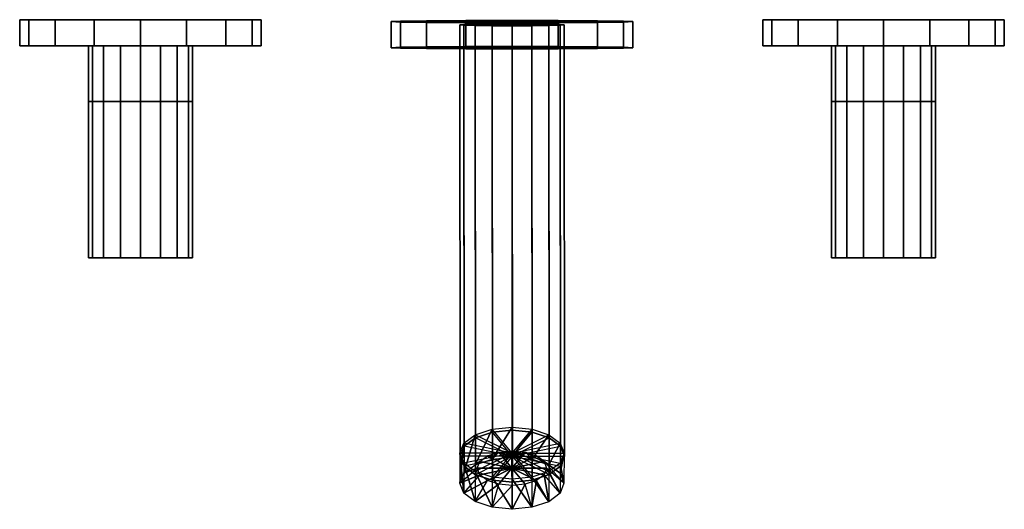
# Model space of a CAD drawing. Extents: x 0 to 265, y 0 to 132.
import ezdxf

# ---------------------------------------------------------------- set-up
doc = ezdxf.new("R2010")
doc.units = 0
doc.layers.add('OBJEKTINTWEISS', color=7, linetype='CONTINUOUS')

msp = doc.modelspace()

# ---------------------------------------------------------------- linework, layer by layer
at = {"layer": 'OBJEKTINTWEISS'}
for points in [[(0, 131.630778, 83.791063), (0, 124.63078, 83.796656), (2.473965, 124.640718, 96.233882), (2.473965, 131.640715, 96.228289)], [(2.4739, 131.620841, 71.353837), (2.4739, 124.620843, 71.35943), (0, 124.63078, 83.796656), (0, 131.630778, 83.791063)], [(9.519055, 131.612417, 60.810125), (9.519055, 124.612419, 60.815718), (2.4739, 124.620843, 71.35943), (2.4739, 131.620841, 71.353837)], [(2.473965, 131.640715, 96.228289), (2.473965, 124.640718, 96.233882), (9.519055, 124.649142, 106.777594), (9.519055, 131.64914, 106.772001)], [(9.519055, 131.64914, 106.772001), (9.519055, 124.649142, 106.777594), (20.06277, 124.654771, 113.822746), (20.06277, 131.654768, 113.817153)], [(20.06277, 131.606788, 53.764973), (20.06277, 124.60679, 53.770565), (9.519055, 124.612419, 60.815718), (9.519055, 131.612417, 60.810125)], [(20.06277, 131.654768, 113.817153), (20.06277, 124.654771, 113.822746), (32.5, 124.656747, 116.296646), (32.5, 131.656745, 116.291053)], [(32.500005, 131.604811, 51.291073), (32.500005, 124.604814, 51.296666), (20.06277, 124.60679, 53.770565), (20.06277, 131.606788, 53.764973)], [(32.5, 131.656745, 116.291053), (32.5, 124.656747, 116.296646), (44.93723, 124.654771, 113.822746), (44.93723, 131.654768, 113.817153)], [(44.93723, 131.606788, 53.764973), (44.93723, 124.60679, 53.770565), (32.500005, 124.604814, 51.296666), (32.500005, 131.604811, 51.291073)], [(44.93723, 131.654768, 113.817153), (44.93723, 124.654771, 113.822746), (55.480945, 124.649142, 106.777594), (55.480945, 131.64914, 106.772001)], [(55.480945, 131.612417, 60.810125), (55.480945, 124.612419, 60.815718), (44.93723, 124.60679, 53.770565), (44.93723, 131.606788, 53.764973)], [(55.480945, 131.64914, 106.772001), (55.480945, 124.649142, 106.777594), (62.5261, 124.640718, 96.233882), (62.5261, 131.640715, 96.228289)], [(62.5261, 131.620841, 71.353837), (62.5261, 124.620843, 71.35943), (55.480945, 124.612419, 60.815718), (55.480945, 131.612417, 60.810125)], [(62.5261, 131.640715, 96.228289), (62.5261, 124.640718, 96.233882), (65, 124.63078, 83.796654), (65, 131.630778, 83.791062)], [(65, 131.630778, 83.791062), (65, 124.63078, 83.796654), (62.5261, 124.620843, 71.35943), (62.5261, 131.620841, 71.353837)], [(100, 131.130778, 83.791065), (100, 124.131186, 83.866656), (102.473965, 124.265493, 96.303161), (102.473965, 131.265085, 96.227569)], [(102.4739, 130.996471, 71.35456), (102.4739, 123.99688, 71.430151), (100, 124.131186, 83.866656), (100, 131.130778, 83.791065)], [(109.519055, 130.882612, 60.811459), (109.519055, 123.88302, 60.887051), (102.4739, 123.99688, 71.430151), (102.4739, 130.996471, 71.35456)], [(102.473965, 131.265085, 96.227569), (102.473965, 124.265493, 96.303161), (109.519055, 124.379352, 106.846261), (109.519055, 131.378944, 106.770669)], [(109.519055, 131.378944, 106.770669), (109.519055, 124.379352, 106.846261), (120.06277, 124.455431, 113.891005), (120.06277, 131.455023, 113.815414)], [(120.06277, 130.806533, 53.766715), (120.06277, 123.806941, 53.842307), (109.519055, 123.88302, 60.887051), (109.519055, 130.882612, 60.811459)], [(118.5933, 14.25925, 16.198488), (118.5, 130.264752, 83.291066), (119.5657, 130.370723, 77.200263), (119.6569, 16.94256, 11.560844)], [(119.661, 11.578085, 20.836418), (119.5657, 130.157928, 89.430405), (118.5, 130.264752, 83.291066), (118.5933, 14.25925, 16.198488)], [(119.6569, 16.94256, 11.560844), (119.5657, 130.370723, 77.200263), (122.6005, 130.461763, 71.967984), (122.68996, 19.219306, 7.629392)], [(122.69761, 9.305974, 24.767843), (122.6005, 130.067741, 94.614147), (119.5657, 130.157928, 89.430405), (119.661, 11.578085, 20.836418)], [(120.06277, 131.455023, 113.815414), (120.06277, 124.455431, 113.891005), (132.5, 124.482146, 116.364761), (132.5, 131.481738, 116.289169)], [(132.500005, 130.779818, 51.292959), (132.500005, 123.780226, 51.368551), (120.06277, 123.806941, 53.842307), (120.06277, 130.806533, 53.766715)], [(122.68996, 19.219306, 7.629392), (122.6005, 130.461763, 71.967984), (127.1424, 130.521844, 68.514312), (127.2307, 20.742798, 5.002617)], [(127.24071, 7.790294, 27.395087), (127.14241, 130.007219, 98.092044), (122.6005, 130.067741, 94.614147), (122.69761, 9.305974, 24.767843)], [(127.2307, 20.742798, 5.002617), (127.1424, 130.521844, 68.514312), (132.5, 130.543548, 67.267297), (132.587866, 21.280111, 4.079961)], [(132.598692, 7.261093, 28.317692), (132.5, 129.985956, 99.314834), (127.14241, 130.007219, 98.092044), (127.24071, 7.790294, 27.395087)], [(132.5, 131.481738, 116.289169), (132.5, 124.482146, 116.364761), (144.93723, 124.455431, 113.891005), (144.93723, 131.455023, 113.815414)], [(132.587866, 21.280111, 4.079961), (132.5, 130.543548, 67.267297), (137.85755, 130.521844, 68.514312), (137.94585, 20.75091, 5.002566)], [(137.95584, 7.799322, 27.395449), (137.85754, 130.007219, 98.092044), (132.5, 129.985956, 99.314834), (132.598692, 7.261093, 28.317692)], [(144.93723, 130.806533, 53.766715), (144.93723, 123.806941, 53.842307), (132.500005, 123.780226, 51.368551), (132.500005, 130.779818, 51.292959)], [(142.4966, 9.321923, 24.768218), (142.39949, 130.067741, 94.614147), (137.85754, 130.007219, 98.092044), (137.95584, 7.799322, 27.395449)], [(137.94585, 20.75091, 5.002566), (137.85755, 130.521844, 68.514312), (142.39949, 130.461763, 71.967984), (142.48894, 19.23523, 7.62981)], [(142.48894, 19.23523, 7.62981), (142.39949, 130.461763, 71.967984), (145.4342, 130.370723, 77.200263), (145.5255, 16.963139, 11.561201)], [(145.5297, 11.598669, 20.836766), (145.4343, 130.157932, 89.430419), (142.39949, 130.067741, 94.614147), (142.4966, 9.321923, 24.768218)], [(144.93723, 131.455023, 113.815414), (144.93723, 124.455431, 113.891005), (155.480945, 124.379352, 106.846261), (155.480945, 131.378944, 106.770669)], [(155.480945, 130.882612, 60.811459), (155.480945, 123.88302, 60.887051), (144.93723, 123.806941, 53.842307), (144.93723, 130.806533, 53.766715)], [(145.5255, 16.963139, 11.561201), (145.4342, 130.370723, 77.200263), (146.5, 130.264752, 83.291066), (146.5933, 14.281975, 16.199128)], [(146.5933, 14.281975, 16.199128), (146.5, 130.264752, 83.291066), (145.4343, 130.157932, 89.430419), (145.5297, 11.598669, 20.836766)], [(155.480945, 131.378944, 106.770669), (155.480945, 124.379352, 106.846261), (162.5261, 124.265493, 96.303161), (162.5261, 131.265085, 96.227569)], [(162.5261, 130.996471, 71.35456), (162.5261, 123.99688, 71.430151), (155.480945, 123.88302, 60.887051), (155.480945, 130.882612, 60.811459)], [(162.5261, 131.265085, 96.227569), (162.5261, 124.265493, 96.303161), (165, 124.131186, 83.866654), (165, 131.130778, 83.791063)], [(165, 131.130778, 83.791063), (165, 124.131186, 83.866654), (162.5261, 123.99688, 71.430151), (162.5261, 130.996471, 71.35456)], [(200, 131.630778, 83.791063), (200, 124.63078, 83.796656), (202.473965, 124.640718, 96.233882), (202.473965, 131.640715, 96.228289)], [(202.4739, 131.620841, 71.353837), (202.4739, 124.620843, 71.35943), (200, 124.63078, 83.796656), (200, 131.630778, 83.791063)], [(209.519055, 131.612417, 60.810125), (209.519055, 124.612419, 60.815718), (202.4739, 124.620843, 71.35943), (202.4739, 131.620841, 71.353837)], [(202.473965, 131.640715, 96.228289), (202.473965, 124.640718, 96.233882), (209.519055, 124.649142, 106.777594), (209.519055, 131.64914, 106.772001)], [(209.519055, 131.64914, 106.772001), (209.519055, 124.649142, 106.777594), (220.06277, 124.654771, 113.822746), (220.06277, 131.654768, 113.817153)], [(220.06277, 131.606788, 53.764973), (220.06277, 124.60679, 53.770565), (209.519055, 124.612419, 60.815718), (209.519055, 131.612417, 60.810125)], [(220.06277, 131.654768, 113.817153), (220.06277, 124.654771, 113.822746), (232.5, 124.656747, 116.296646), (232.5, 131.656745, 116.291053)], [(232.500005, 131.604811, 51.291073), (232.500005, 124.604814, 51.296666), (220.06277, 124.60679, 53.770565), (220.06277, 131.606788, 53.764973)], [(232.5, 131.656745, 116.291053), (232.5, 124.656747, 116.296646), (244.93723, 124.654771, 113.822746), (244.93723, 131.654768, 113.817153)], [(244.93723, 131.606788, 53.764973), (244.93723, 124.60679, 53.770565), (232.500005, 124.604814, 51.296666), (232.500005, 131.604811, 51.291073)], [(244.93723, 131.654768, 113.817153), (244.93723, 124.654771, 113.822746), (255.480945, 124.649142, 106.777594), (255.480945, 131.64914, 106.772001)], [(255.480945, 131.612417, 60.810125), (255.480945, 124.612419, 60.815718), (244.93723, 124.60679, 53.770565), (244.93723, 131.606788, 53.764973)], [(255.480945, 131.64914, 106.772001), (255.480945, 124.649142, 106.777594), (262.5261, 124.640718, 96.233882), (262.5261, 131.640715, 96.228289)], [(262.5261, 131.620841, 71.353837), (262.5261, 124.620843, 71.35943), (255.480945, 124.612419, 60.815718), (255.480945, 131.612417, 60.810125)], [(262.5261, 131.640715, 96.228289), (262.5261, 124.640718, 96.233882), (265, 124.63078, 83.796654), (265, 131.630778, 83.791062)], [(265, 131.630778, 83.791062), (265, 124.63078, 83.796654), (262.5261, 124.620843, 71.35943), (262.5261, 131.620841, 71.353837)], [(18.5, 124.630778, 83.791082), (18.5, 109.630783, 83.803066), (19.5657, 109.635064, 89.160645), (19.5657, 124.635059, 89.14866)], [(19.5657, 124.626498, 78.433503), (19.5657, 109.626502, 78.445488), (18.5, 109.630783, 83.803066), (18.5, 124.630778, 83.791082)], [(19.5657, 124.635059, 89.14866), (19.5657, 109.635064, 89.160645), (22.6005, 109.638693, 93.702563), (22.6005, 124.638688, 93.690578)], [(22.6005, 124.622869, 73.891585), (22.6005, 109.622874, 73.903569), (19.5657, 109.626502, 78.445488), (19.5657, 124.626498, 78.433503)], [(22.6005, 124.638688, 93.690578), (22.6005, 109.638693, 93.702563), (27.14244, 109.641117, 96.737362), (27.14244, 124.641112, 96.725377)], [(27.14244, 124.620444, 70.856786), (27.14244, 109.620449, 70.86877), (22.6005, 109.622874, 73.903569), (22.6005, 124.622869, 73.891585)], [(27.14244, 124.641112, 96.725377), (27.14244, 109.641117, 96.737362), (32.5, 109.641969, 97.803062), (32.5, 124.641964, 97.791077)], [(32.500002, 124.619593, 69.791086), (32.500002, 109.619597, 69.803071), (27.14244, 109.620449, 70.86877), (27.14244, 124.620444, 70.856786)], [(32.5, 124.641964, 97.791077), (32.5, 109.641969, 97.803062), (37.85756, 109.641117, 96.737362), (37.85756, 124.641112, 96.725377)], [(37.85756, 124.620444, 70.856786), (37.85756, 109.620449, 70.86877), (32.500002, 109.619597, 69.803071), (32.500002, 124.619593, 69.791086)], [(37.85756, 124.641112, 96.725377), (37.85756, 109.641117, 96.737362), (42.3995, 109.638693, 93.702563), (42.3995, 124.638688, 93.690578)], [(42.3995, 124.622869, 73.891585), (42.3995, 109.622874, 73.903569), (37.85756, 109.620449, 70.86877), (37.85756, 124.620444, 70.856786)], [(42.3995, 124.638688, 93.690578), (42.3995, 109.638693, 93.702563), (45.4343, 109.635064, 89.160625), (45.4343, 124.635059, 89.14864)], [(45.4343, 124.626498, 78.433503), (45.4343, 109.626502, 78.445488), (42.3995, 109.622874, 73.903569), (42.3995, 124.622869, 73.891585)], [(45.4343, 124.635059, 89.14864), (45.4343, 109.635064, 89.160625), (46.5, 109.630783, 83.803066), (46.5, 124.630778, 83.791081)], [(46.5, 124.630778, 83.791081), (46.5, 109.630783, 83.803066), (45.4343, 109.626502, 78.445488), (45.4343, 124.626498, 78.433503)], [(218.5, 124.630778, 83.791082), (218.5, 109.630783, 83.803066), (219.5657, 109.635064, 89.160645), (219.5657, 124.635059, 89.14866)], [(219.5657, 124.626498, 78.433503), (219.5657, 109.626502, 78.445488), (218.5, 109.630783, 83.803066), (218.5, 124.630778, 83.791082)], [(219.5657, 124.635059, 89.14866), (219.5657, 109.635064, 89.160645), (222.6005, 109.638693, 93.702563), (222.6005, 124.638688, 93.690578)], [(222.6005, 124.622869, 73.891585), (222.6005, 109.622874, 73.903569), (219.5657, 109.626502, 78.445488), (219.5657, 124.626498, 78.433503)], [(222.6005, 124.638688, 93.690578), (222.6005, 109.638693, 93.702563), (227.14244, 109.641117, 96.737362), (227.14244, 124.641112, 96.725377)], [(227.14244, 124.620444, 70.856786), (227.14244, 109.620449, 70.86877), (222.6005, 109.622874, 73.903569), (222.6005, 124.622869, 73.891585)], [(227.14244, 124.641112, 96.725377), (227.14244, 109.641117, 96.737362), (232.5, 109.641969, 97.803062), (232.5, 124.641964, 97.791077)], [(232.500002, 124.619593, 69.791086), (232.500002, 109.619597, 69.803071), (227.14244, 109.620449, 70.86877), (227.14244, 124.620444, 70.856786)], [(232.5, 124.641964, 97.791077), (232.5, 109.641969, 97.803062), (237.85756, 109.641117, 96.737362), (237.85756, 124.641112, 96.725377)], [(237.85756, 124.620444, 70.856786), (237.85756, 109.620449, 70.86877), (232.500002, 109.619597, 69.803071), (232.500002, 124.619593, 69.791086)], [(237.85756, 124.641112, 96.725377), (237.85756, 109.641117, 96.737362), (242.3995, 109.638693, 93.702563), (242.3995, 124.638688, 93.690578)], [(242.3995, 124.622869, 73.891585), (242.3995, 109.622874, 73.903569), (237.85756, 109.620449, 70.86877), (237.85756, 124.620444, 70.856786)], [(242.3995, 124.638688, 93.690578), (242.3995, 109.638693, 93.702563), (245.4343, 109.635064, 89.160625), (245.4343, 124.635059, 89.14864)], [(245.4343, 124.626498, 78.433503), (245.4343, 109.626502, 78.445488), (242.3995, 109.622874, 73.903569), (242.3995, 124.622869, 73.891585)], [(245.4343, 124.635059, 89.14864), (245.4343, 109.635064, 89.160625), (246.5, 109.630783, 83.803066), (246.5, 124.630778, 83.791081)], [(246.5, 124.630778, 83.791081), (246.5, 109.630783, 83.803066), (245.4343, 109.626502, 78.445488), (245.4343, 124.626498, 78.433503)], [(18.5, 109.630778, 83.791122), (18.5, 67.630792, 83.824679), (19.5657, 67.635072, 89.182257), (19.5657, 109.635059, 89.1487)], [(19.5657, 109.626498, 78.433543), (19.5657, 67.626511, 78.4671), (18.5, 67.630792, 83.824679), (18.5, 109.630778, 83.791122)], [(19.5657, 109.635059, 89.1487), (19.5657, 67.635072, 89.182257), (22.6005, 67.638701, 93.724175), (22.6005, 109.638688, 93.690618)], [(22.6005, 109.622869, 73.891625), (22.6005, 67.622882, 73.925182), (19.5657, 67.626511, 78.4671), (19.5657, 109.626498, 78.433543)], [(22.6005, 109.638688, 93.690618), (22.6005, 67.638701, 93.724175), (27.14244, 67.641126, 96.758974), (27.14244, 109.641112, 96.725417)], [(27.14244, 109.620444, 70.856826), (27.14244, 67.620457, 70.890383), (22.6005, 67.622882, 73.925182), (22.6005, 109.622869, 73.891625)], [(27.14244, 109.641112, 96.725417), (27.14244, 67.641126, 96.758974), (32.5, 67.641977, 97.824674), (32.5, 109.641964, 97.791117)], [(32.500002, 109.619593, 69.791126), (32.500002, 67.619606, 69.824683), (27.14244, 67.620457, 70.890383), (27.14244, 109.620444, 70.856826)], [(32.5, 109.641964, 97.791117), (32.5, 67.641977, 97.824674), (37.85756, 67.641126, 96.758974), (37.85756, 109.641112, 96.725417)], [(37.85756, 109.620444, 70.856826), (37.85756, 67.620457, 70.890383), (32.500002, 67.619606, 69.824683), (32.500002, 109.619593, 69.791126)], [(37.85756, 109.641112, 96.725417), (37.85756, 67.641126, 96.758974), (42.3995, 67.638701, 93.724175), (42.3995, 109.638688, 93.690618)], [(42.3995, 109.622869, 73.891625), (42.3995, 67.622882, 73.925182), (37.85756, 67.620457, 70.890383), (37.85756, 109.620444, 70.856826)], [(42.3995, 109.638688, 93.690618), (42.3995, 67.638701, 93.724175), (45.4343, 67.635072, 89.182237), (45.4343, 109.635059, 89.14868)], [(45.4343, 109.626498, 78.433543), (45.4343, 67.626511, 78.4671), (42.3995, 67.622882, 73.925182), (42.3995, 109.622869, 73.891625)], [(45.4343, 109.635059, 89.14868), (45.4343, 67.635072, 89.182237), (46.5, 67.630792, 83.824678), (46.5, 109.630778, 83.791121)], [(46.5, 109.630778, 83.791121), (46.5, 67.630792, 83.824678), (45.4343, 67.626511, 78.4671), (45.4343, 109.626498, 78.433543)], [(218.5, 109.630778, 83.791122), (218.5, 67.630792, 83.824679), (219.5657, 67.635072, 89.182257), (219.5657, 109.635059, 89.1487)], [(219.5657, 109.626498, 78.433543), (219.5657, 67.626511, 78.4671), (218.5, 67.630792, 83.824679), (218.5, 109.630778, 83.791122)], [(219.5657, 109.635059, 89.1487), (219.5657, 67.635072, 89.182257), (222.6005, 67.638701, 93.724175), (222.6005, 109.638688, 93.690618)], [(222.6005, 109.622869, 73.891625), (222.6005, 67.622882, 73.925182), (219.5657, 67.626511, 78.4671), (219.5657, 109.626498, 78.433543)], [(222.6005, 109.638688, 93.690618), (222.6005, 67.638701, 93.724175), (227.14244, 67.641126, 96.758974), (227.14244, 109.641112, 96.725417)], [(227.14244, 109.620444, 70.856826), (227.14244, 67.620457, 70.890383), (222.6005, 67.622882, 73.925182), (222.6005, 109.622869, 73.891625)], [(227.14244, 109.641112, 96.725417), (227.14244, 67.641126, 96.758974), (232.5, 67.641977, 97.824674), (232.5, 109.641964, 97.791117)], [(232.500002, 109.619593, 69.791126), (232.500002, 67.619606, 69.824683), (227.14244, 67.620457, 70.890383), (227.14244, 109.620444, 70.856826)], [(232.5, 109.641964, 97.791117), (232.5, 67.641977, 97.824674), (237.85756, 67.641126, 96.758974), (237.85756, 109.641112, 96.725417)], [(237.85756, 109.620444, 70.856826), (237.85756, 67.620457, 70.890383), (232.500002, 67.619606, 69.824683), (232.500002, 109.619593, 69.791126)], [(237.85756, 109.641112, 96.725417), (237.85756, 67.641126, 96.758974), (242.3995, 67.638701, 93.724175), (242.3995, 109.638688, 93.690618)], [(242.3995, 109.622869, 73.891625), (242.3995, 67.622882, 73.925182), (237.85756, 67.620457, 70.890383), (237.85756, 109.620444, 70.856826)], [(242.3995, 109.638688, 93.690618), (242.3995, 67.638701, 93.724175), (245.4343, 67.635072, 89.182237), (245.4343, 109.635059, 89.14868)], [(245.4343, 109.626498, 78.433543), (245.4343, 67.626511, 78.4671), (242.3995, 67.622882, 73.925182), (242.3995, 109.622869, 73.891625)], [(245.4343, 109.635059, 89.14868), (245.4343, 67.635072, 89.182237), (246.5, 67.630792, 83.824678), (246.5, 109.630778, 83.791121)], [(246.5, 109.630778, 83.791121), (246.5, 67.630792, 83.824678), (245.4343, 67.626511, 78.4671), (245.4343, 109.626498, 78.433543)]]:
    msp.add_3dface(points, dxfattribs=at)
at = {"layer": 'OBJEKTINTWEISS', "invisible_edges": 8}
for points in [[(32.5, 131.630778, 83.791063), (0, 131.630778, 83.791063), (2.473965, 131.640715, 96.228289)], [(32.5, 131.630778, 83.791063), (2.4739, 131.620841, 71.353837), (0, 131.630778, 83.791063)], [(32.5, 131.630778, 83.791063), (9.519055, 131.612417, 60.810125), (2.4739, 131.620841, 71.353837)], [(32.5, 131.630778, 83.791063), (2.473965, 131.640715, 96.228289), (9.519055, 131.64914, 106.772001)], [(32.5, 131.630778, 83.791063), (9.519055, 131.64914, 106.772001), (20.06277, 131.654768, 113.817153)], [(32.5, 131.630778, 83.791063), (20.06277, 131.606788, 53.764973), (9.519055, 131.612417, 60.810125)], [(32.5, 131.630778, 83.791063), (20.06277, 131.654768, 113.817153), (32.5, 131.656745, 116.291053)], [(32.5, 131.630778, 83.791063), (32.500005, 131.604811, 51.291073), (20.06277, 131.606788, 53.764973)], [(32.5, 131.630778, 83.791063), (32.5, 131.656745, 116.291053), (44.93723, 131.654768, 113.817153)], [(32.5, 131.630778, 83.791063), (44.93723, 131.654768, 113.817153), (55.480945, 131.64914, 106.772001)], [(32.5, 131.630778, 83.791063), (55.480945, 131.64914, 106.772001), (62.5261, 131.640715, 96.228289)], [(32.5, 131.630778, 83.791063), (62.5261, 131.640715, 96.228289), (65, 131.630778, 83.791062)], [(32.5, 131.630778, 83.791063), (65, 131.630778, 83.791062), (62.5261, 131.620841, 71.353837)], [(32.5, 131.630778, 83.791063), (62.5261, 131.620841, 71.353837), (55.480945, 131.612417, 60.810125)], [(32.5, 131.630778, 83.791063), (55.480945, 131.612417, 60.810125), (44.93723, 131.606788, 53.764973)], [(32.5, 131.630778, 83.791063), (44.93723, 131.606788, 53.764973), (32.500005, 131.604811, 51.291073)], [(132.5, 131.130778, 83.791064), (100, 131.130778, 83.791065), (102.473965, 131.265085, 96.227569)], [(132.5, 131.130778, 83.791064), (102.4739, 130.996471, 71.35456), (100, 131.130778, 83.791065)], [(132.5, 131.130778, 83.791064), (109.519055, 130.882612, 60.811459), (102.4739, 130.996471, 71.35456)], [(132.5, 131.130778, 83.791064), (102.473965, 131.265085, 96.227569), (109.519055, 131.378944, 106.770669)], [(132.5, 131.130778, 83.791064), (109.519055, 131.378944, 106.770669), (120.06277, 131.455023, 113.815414)], [(132.5, 131.130778, 83.791064), (120.06277, 130.806533, 53.766715), (109.519055, 130.882612, 60.811459)], [(132.5, 130.264752, 83.291066), (119.5657, 130.370723, 77.200263), (118.5, 130.264752, 83.291066)], [(132.5, 130.264752, 83.291066), (118.5, 130.264752, 83.291066), (119.5657, 130.157928, 89.430405)], [(132.5, 130.264752, 83.291066), (122.6005, 130.461763, 71.967984), (119.5657, 130.370723, 77.200263)], [(132.5, 130.264752, 83.291066), (119.5657, 130.157928, 89.430405), (122.6005, 130.067741, 94.614147)], [(132.5, 131.130778, 83.791064), (120.06277, 131.455023, 113.815414), (132.5, 131.481738, 116.289169)], [(132.5, 131.130778, 83.791064), (132.500005, 130.779818, 51.292959), (120.06277, 130.806533, 53.766715)], [(132.5, 130.264752, 83.291066), (127.1424, 130.521844, 68.514312), (122.6005, 130.461763, 71.967984)], [(132.5, 130.264752, 83.291066), (122.6005, 130.067741, 94.614147), (127.14241, 130.007219, 98.092044)], [(132.5, 130.264752, 83.291066), (132.5, 130.543548, 67.267297), (127.1424, 130.521844, 68.514312)], [(132.5, 130.264752, 83.291066), (127.14241, 130.007219, 98.092044), (132.5, 129.985956, 99.314834)], [(132.5, 131.130778, 83.791064), (132.5, 131.481738, 116.289169), (144.93723, 131.455023, 113.815414)], [(132.5, 131.130778, 83.791064), (144.93723, 131.455023, 113.815414), (155.480945, 131.378944, 106.770669)], [(132.5, 131.130778, 83.791064), (155.480945, 131.378944, 106.770669), (162.5261, 131.265085, 96.227569)], [(132.5, 131.130778, 83.791064), (162.5261, 131.265085, 96.227569), (165, 131.130778, 83.791063)], [(132.5, 131.130778, 83.791064), (165, 131.130778, 83.791063), (162.5261, 130.996471, 71.35456)], [(132.5, 131.130778, 83.791064), (162.5261, 130.996471, 71.35456), (155.480945, 130.882612, 60.811459)], [(132.5, 131.130778, 83.791064), (155.480945, 130.882612, 60.811459), (144.93723, 130.806533, 53.766715)], [(132.5, 131.130778, 83.791064), (144.93723, 130.806533, 53.766715), (132.500005, 130.779818, 51.292959)], [(132.5, 130.264752, 83.291066), (137.85755, 130.521844, 68.514312), (132.5, 130.543548, 67.267297)], [(132.5, 130.264752, 83.291066), (142.39949, 130.461763, 71.967984), (137.85755, 130.521844, 68.514312)], [(132.5, 130.264752, 83.291066), (145.4342, 130.370723, 77.200263), (142.39949, 130.461763, 71.967984)], [(132.5, 130.264752, 83.291066), (146.5, 130.264752, 83.291066), (145.4342, 130.370723, 77.200263)], [(132.5, 130.264752, 83.291066), (132.5, 129.985956, 99.314834), (137.85754, 130.007219, 98.092044)], [(132.5, 130.264752, 83.291066), (137.85754, 130.007219, 98.092044), (142.39949, 130.067741, 94.614147)], [(132.5, 130.264752, 83.291066), (142.39949, 130.067741, 94.614147), (145.4343, 130.157932, 89.430419)], [(132.5, 130.264752, 83.291066), (145.4343, 130.157932, 89.430419), (146.5, 130.264752, 83.291066)], [(232.5, 131.630778, 83.791063), (200, 131.630778, 83.791063), (202.473965, 131.640715, 96.228289)], [(232.5, 131.630778, 83.791063), (202.4739, 131.620841, 71.353837), (200, 131.630778, 83.791063)], [(232.5, 131.630778, 83.791063), (209.519055, 131.612417, 60.810125), (202.4739, 131.620841, 71.353837)], [(232.5, 131.630778, 83.791063), (202.473965, 131.640715, 96.228289), (209.519055, 131.64914, 106.772001)], [(232.5, 131.630778, 83.791063), (209.519055, 131.64914, 106.772001), (220.06277, 131.654768, 113.817153)], [(232.5, 131.630778, 83.791063), (220.06277, 131.606788, 53.764973), (209.519055, 131.612417, 60.810125)], [(232.5, 131.630778, 83.791063), (220.06277, 131.654768, 113.817153), (232.5, 131.656745, 116.291053)], [(232.5, 131.630778, 83.791063), (232.500005, 131.604811, 51.291073), (220.06277, 131.606788, 53.764973)], [(232.5, 131.630778, 83.791063), (232.5, 131.656745, 116.291053), (244.93723, 131.654768, 113.817153)], [(232.5, 131.630778, 83.791063), (244.93723, 131.654768, 113.817153), (255.480945, 131.64914, 106.772001)], [(232.5, 131.630778, 83.791063), (255.480945, 131.64914, 106.772001), (262.5261, 131.640715, 96.228289)], [(232.5, 131.630778, 83.791063), (262.5261, 131.640715, 96.228289), (265, 131.630778, 83.791062)], [(232.5, 131.630778, 83.791063), (265, 131.630778, 83.791062), (262.5261, 131.620841, 71.353837)], [(232.5, 131.630778, 83.791063), (262.5261, 131.620841, 71.353837), (255.480945, 131.612417, 60.810125)], [(232.5, 131.630778, 83.791063), (255.480945, 131.612417, 60.810125), (244.93723, 131.606788, 53.764973)], [(232.5, 131.630778, 83.791063), (244.93723, 131.606788, 53.764973), (232.500005, 131.604811, 51.291073)], [(32.5, 124.63078, 83.796656), (2.473965, 124.640718, 96.233882), (0, 124.63078, 83.796656)], [(32.5, 124.63078, 83.796656), (0, 124.63078, 83.796656), (2.4739, 124.620843, 71.35943)], [(32.5, 124.63078, 83.796656), (2.4739, 124.620843, 71.35943), (9.519055, 124.612419, 60.815718)], [(32.5, 124.63078, 83.796656), (9.519055, 124.649142, 106.777594), (2.473965, 124.640718, 96.233882)], [(32.5, 124.63078, 83.796656), (20.06277, 124.654771, 113.822746), (9.519055, 124.649142, 106.777594)], [(32.5, 124.63078, 83.796656), (9.519055, 124.612419, 60.815718), (20.06277, 124.60679, 53.770565)], [(32.5, 124.630778, 83.791082), (18.5, 124.630778, 83.791082), (19.5657, 124.635059, 89.14866)], [(32.5, 124.630778, 83.791082), (19.5657, 124.626498, 78.433503), (18.5, 124.630778, 83.791082)], [(32.5, 124.630778, 83.791082), (19.5657, 124.635059, 89.14866), (22.6005, 124.638688, 93.690578)], [(32.5, 124.630778, 83.791082), (22.6005, 124.622869, 73.891585), (19.5657, 124.626498, 78.433503)], [(32.5, 124.63078, 83.796656), (32.5, 124.656747, 116.296646), (20.06277, 124.654771, 113.822746)], [(32.5, 124.63078, 83.796656), (20.06277, 124.60679, 53.770565), (32.500005, 124.604814, 51.296666)], [(32.5, 124.630778, 83.791082), (22.6005, 124.638688, 93.690578), (27.14244, 124.641112, 96.725377)], [(32.5, 124.630778, 83.791082), (27.14244, 124.620444, 70.856786), (22.6005, 124.622869, 73.891585)], [(32.5, 124.630778, 83.791082), (27.14244, 124.641112, 96.725377), (32.5, 124.641964, 97.791077)], [(32.5, 124.630778, 83.791082), (32.500002, 124.619593, 69.791086), (27.14244, 124.620444, 70.856786)], [(32.5, 124.63078, 83.796656), (44.93723, 124.654771, 113.822746), (32.5, 124.656747, 116.296646)], [(32.5, 124.63078, 83.796656), (55.480945, 124.649142, 106.777594), (44.93723, 124.654771, 113.822746)], [(32.5, 124.63078, 83.796656), (62.5261, 124.640718, 96.233882), (55.480945, 124.649142, 106.777594)], [(32.5, 124.630778, 83.791082), (32.5, 124.641964, 97.791077), (37.85756, 124.641112, 96.725377)], [(32.5, 124.630778, 83.791082), (37.85756, 124.641112, 96.725377), (42.3995, 124.638688, 93.690578)], [(32.5, 124.63078, 83.796656), (65, 124.63078, 83.796654), (62.5261, 124.640718, 96.233882)], [(32.5, 124.630778, 83.791082), (42.3995, 124.638688, 93.690578), (45.4343, 124.635059, 89.14864)], [(32.5, 124.630778, 83.791082), (45.4343, 124.635059, 89.14864), (46.5, 124.630778, 83.791081)], [(32.5, 124.63078, 83.796656), (32.500005, 124.604814, 51.296666), (44.93723, 124.60679, 53.770565)], [(32.5, 124.63078, 83.796656), (44.93723, 124.60679, 53.770565), (55.480945, 124.612419, 60.815718)], [(32.5, 124.63078, 83.796656), (55.480945, 124.612419, 60.815718), (62.5261, 124.620843, 71.35943)], [(32.5, 124.63078, 83.796656), (62.5261, 124.620843, 71.35943), (65, 124.63078, 83.796654)], [(32.5, 124.630778, 83.791082), (46.5, 124.630778, 83.791081), (45.4343, 124.626498, 78.433503)], [(32.5, 124.630778, 83.791082), (45.4343, 124.626498, 78.433503), (42.3995, 124.622869, 73.891585)], [(32.5, 124.630778, 83.791082), (42.3995, 124.622869, 73.891585), (37.85756, 124.620444, 70.856786)], [(32.5, 124.630778, 83.791082), (37.85756, 124.620444, 70.856786), (32.500002, 124.619593, 69.791086)], [(232.5, 124.63078, 83.796656), (202.473965, 124.640718, 96.233882), (200, 124.63078, 83.796656)], [(232.5, 124.63078, 83.796656), (200, 124.63078, 83.796656), (202.4739, 124.620843, 71.35943)], [(232.5, 124.63078, 83.796656), (202.4739, 124.620843, 71.35943), (209.519055, 124.612419, 60.815718)], [(232.5, 124.63078, 83.796656), (209.519055, 124.649142, 106.777594), (202.473965, 124.640718, 96.233882)], [(232.5, 124.63078, 83.796656), (220.06277, 124.654771, 113.822746), (209.519055, 124.649142, 106.777594)], [(232.5, 124.63078, 83.796656), (209.519055, 124.612419, 60.815718), (220.06277, 124.60679, 53.770565)], [(232.5, 124.630778, 83.791082), (218.5, 124.630778, 83.791082), (219.5657, 124.635059, 89.14866)], [(232.5, 124.630778, 83.791082), (219.5657, 124.626498, 78.433503), (218.5, 124.630778, 83.791082)], [(232.5, 124.630778, 83.791082), (219.5657, 124.635059, 89.14866), (222.6005, 124.638688, 93.690578)], [(232.5, 124.630778, 83.791082), (222.6005, 124.622869, 73.891585), (219.5657, 124.626498, 78.433503)], [(232.5, 124.63078, 83.796656), (232.5, 124.656747, 116.296646), (220.06277, 124.654771, 113.822746)], [(232.5, 124.63078, 83.796656), (220.06277, 124.60679, 53.770565), (232.500005, 124.604814, 51.296666)], [(232.5, 124.630778, 83.791082), (222.6005, 124.638688, 93.690578), (227.14244, 124.641112, 96.725377)], [(232.5, 124.630778, 83.791082), (227.14244, 124.620444, 70.856786), (222.6005, 124.622869, 73.891585)], [(232.5, 124.630778, 83.791082), (227.14244, 124.641112, 96.725377), (232.5, 124.641964, 97.791077)], [(232.5, 124.630778, 83.791082), (232.500002, 124.619593, 69.791086), (227.14244, 124.620444, 70.856786)], [(232.5, 124.63078, 83.796656), (244.93723, 124.654771, 113.822746), (232.5, 124.656747, 116.296646)], [(232.5, 124.63078, 83.796656), (255.480945, 124.649142, 106.777594), (244.93723, 124.654771, 113.822746)], [(232.5, 124.63078, 83.796656), (262.5261, 124.640718, 96.233882), (255.480945, 124.649142, 106.777594)], [(232.5, 124.630778, 83.791082), (232.5, 124.641964, 97.791077), (237.85756, 124.641112, 96.725377)], [(232.5, 124.630778, 83.791082), (237.85756, 124.641112, 96.725377), (242.3995, 124.638688, 93.690578)], [(232.5, 124.63078, 83.796656), (265, 124.63078, 83.796654), (262.5261, 124.640718, 96.233882)], [(232.5, 124.630778, 83.791082), (242.3995, 124.638688, 93.690578), (245.4343, 124.635059, 89.14864)], [(232.5, 124.630778, 83.791082), (245.4343, 124.635059, 89.14864), (246.5, 124.630778, 83.791081)], [(232.5, 124.63078, 83.796656), (232.500005, 124.604814, 51.296666), (244.93723, 124.60679, 53.770565)], [(232.5, 124.63078, 83.796656), (244.93723, 124.60679, 53.770565), (255.480945, 124.612419, 60.815718)], [(232.5, 124.63078, 83.796656), (255.480945, 124.612419, 60.815718), (262.5261, 124.620843, 71.35943)], [(232.5, 124.63078, 83.796656), (262.5261, 124.620843, 71.35943), (265, 124.63078, 83.796654)], [(232.5, 124.630778, 83.791082), (246.5, 124.630778, 83.791081), (245.4343, 124.626498, 78.433503)], [(232.5, 124.630778, 83.791082), (245.4343, 124.626498, 78.433503), (242.3995, 124.622869, 73.891585)], [(232.5, 124.630778, 83.791082), (242.3995, 124.622869, 73.891585), (237.85756, 124.620444, 70.856786)], [(232.5, 124.630778, 83.791082), (237.85756, 124.620444, 70.856786), (232.500002, 124.619593, 69.791086)], [(132.5, 124.131186, 83.866656), (102.473965, 124.265493, 96.303161), (100, 124.131186, 83.866656)], [(132.5, 124.131186, 83.866656), (100, 124.131186, 83.866656), (102.4739, 123.99688, 71.430151)], [(132.5, 124.131186, 83.866656), (102.4739, 123.99688, 71.430151), (109.519055, 123.88302, 60.887051)], [(132.5, 124.131186, 83.866656), (109.519055, 124.379352, 106.846261), (102.473965, 124.265493, 96.303161)], [(132.5, 124.131186, 83.866656), (120.06277, 124.455431, 113.891005), (109.519055, 124.379352, 106.846261)], [(132.5, 124.131186, 83.866656), (109.519055, 123.88302, 60.887051), (120.06277, 123.806941, 53.842307)], [(132.5, 124.131186, 83.866656), (132.5, 124.482146, 116.364761), (120.06277, 124.455431, 113.891005)], [(132.5, 124.131186, 83.866656), (120.06277, 123.806941, 53.842307), (132.500005, 123.780226, 51.368551)], [(132.5, 124.131186, 83.866656), (144.93723, 124.455431, 113.891005), (132.5, 124.482146, 116.364761)], [(132.5, 124.131186, 83.866656), (155.480945, 124.379352, 106.846261), (144.93723, 124.455431, 113.891005)], [(132.5, 124.131186, 83.866656), (162.5261, 124.265493, 96.303161), (155.480945, 124.379352, 106.846261)], [(132.5, 124.131186, 83.866656), (165, 124.131186, 83.866654), (162.5261, 124.265493, 96.303161)], [(132.5, 124.131186, 83.866656), (132.500005, 123.780226, 51.368551), (144.93723, 123.806941, 53.842307)], [(132.5, 124.131186, 83.866656), (144.93723, 123.806941, 53.842307), (155.480945, 123.88302, 60.887051)], [(132.5, 124.131186, 83.866656), (155.480945, 123.88302, 60.887051), (162.5261, 123.99688, 71.430151)], [(132.5, 124.131186, 83.866656), (162.5261, 123.99688, 71.430151), (165, 124.131186, 83.866654)], [(32.5, 109.630783, 83.803066), (19.5657, 109.635064, 89.160645), (18.5, 109.630783, 83.803066)], [(32.5, 109.630778, 83.791121), (18.5, 109.630778, 83.791122), (19.5657, 109.635059, 89.1487)], [(32.5, 109.630783, 83.803066), (18.5, 109.630783, 83.803066), (19.5657, 109.626502, 78.445488)], [(32.5, 109.630778, 83.791121), (19.5657, 109.626498, 78.433543), (18.5, 109.630778, 83.791122)], [(32.5, 109.630783, 83.803066), (22.6005, 109.638693, 93.702563), (19.5657, 109.635064, 89.160645)], [(32.5, 109.630778, 83.791121), (19.5657, 109.635059, 89.1487), (22.6005, 109.638688, 93.690618)], [(32.5, 109.630783, 83.803066), (19.5657, 109.626502, 78.445488), (22.6005, 109.622874, 73.903569)], [(32.5, 109.630778, 83.791121), (22.6005, 109.622869, 73.891625), (19.5657, 109.626498, 78.433543)], [(32.5, 109.630783, 83.803066), (27.14244, 109.641117, 96.737362), (22.6005, 109.638693, 93.702563)], [(32.5, 109.630778, 83.791121), (22.6005, 109.638688, 93.690618), (27.14244, 109.641112, 96.725417)], [(32.5, 109.630783, 83.803066), (22.6005, 109.622874, 73.903569), (27.14244, 109.620449, 70.86877)], [(32.5, 109.630778, 83.791121), (27.14244, 109.620444, 70.856826), (22.6005, 109.622869, 73.891625)], [(32.5, 109.630783, 83.803066), (32.5, 109.641969, 97.803062), (27.14244, 109.641117, 96.737362)], [(32.5, 109.630778, 83.791121), (27.14244, 109.641112, 96.725417), (32.5, 109.641964, 97.791117)], [(32.5, 109.630783, 83.803066), (27.14244, 109.620449, 70.86877), (32.500002, 109.619597, 69.803071)], [(32.5, 109.630778, 83.791121), (32.500002, 109.619593, 69.791126), (27.14244, 109.620444, 70.856826)], [(32.5, 109.630783, 83.803066), (37.85756, 109.641117, 96.737362), (32.5, 109.641969, 97.803062)], [(32.5, 109.630778, 83.791121), (32.5, 109.641964, 97.791117), (37.85756, 109.641112, 96.725417)], [(32.5, 109.630783, 83.803066), (42.3995, 109.638693, 93.702563), (37.85756, 109.641117, 96.737362)], [(32.5, 109.630778, 83.791121), (37.85756, 109.641112, 96.725417), (42.3995, 109.638688, 93.690618)], [(32.5, 109.630783, 83.803066), (45.4343, 109.635064, 89.160625), (42.3995, 109.638693, 93.702563)], [(32.5, 109.630778, 83.791121), (42.3995, 109.638688, 93.690618), (45.4343, 109.635059, 89.14868)], [(32.5, 109.630783, 83.803066), (46.5, 109.630783, 83.803066), (45.4343, 109.635064, 89.160625)], [(32.5, 109.630778, 83.791121), (45.4343, 109.635059, 89.14868), (46.5, 109.630778, 83.791121)], [(32.5, 109.630783, 83.803066), (32.500002, 109.619597, 69.803071), (37.85756, 109.620449, 70.86877)], [(32.5, 109.630783, 83.803066), (37.85756, 109.620449, 70.86877), (42.3995, 109.622874, 73.903569)], [(32.5, 109.630783, 83.803066), (42.3995, 109.622874, 73.903569), (45.4343, 109.626502, 78.445488)], [(32.5, 109.630783, 83.803066), (45.4343, 109.626502, 78.445488), (46.5, 109.630783, 83.803066)], [(32.5, 109.630778, 83.791121), (46.5, 109.630778, 83.791121), (45.4343, 109.626498, 78.433543)], [(32.5, 109.630778, 83.791121), (45.4343, 109.626498, 78.433543), (42.3995, 109.622869, 73.891625)], [(32.5, 109.630778, 83.791121), (42.3995, 109.622869, 73.891625), (37.85756, 109.620444, 70.856826)], [(32.5, 109.630778, 83.791121), (37.85756, 109.620444, 70.856826), (32.500002, 109.619593, 69.791126)], [(232.5, 109.630783, 83.803066), (219.5657, 109.635064, 89.160645), (218.5, 109.630783, 83.803066)], [(232.5, 109.630778, 83.791121), (218.5, 109.630778, 83.791122), (219.5657, 109.635059, 89.1487)], [(232.5, 109.630783, 83.803066), (218.5, 109.630783, 83.803066), (219.5657, 109.626502, 78.445488)], [(232.5, 109.630778, 83.791121), (219.5657, 109.626498, 78.433543), (218.5, 109.630778, 83.791122)], [(232.5, 109.630783, 83.803066), (222.6005, 109.638693, 93.702563), (219.5657, 109.635064, 89.160645)], [(232.5, 109.630778, 83.791121), (219.5657, 109.635059, 89.1487), (222.6005, 109.638688, 93.690618)], [(232.5, 109.630783, 83.803066), (219.5657, 109.626502, 78.445488), (222.6005, 109.622874, 73.903569)], [(232.5, 109.630778, 83.791121), (222.6005, 109.622869, 73.891625), (219.5657, 109.626498, 78.433543)], [(232.5, 109.630783, 83.803066), (227.14244, 109.641117, 96.737362), (222.6005, 109.638693, 93.702563)], [(232.5, 109.630778, 83.791121), (222.6005, 109.638688, 93.690618), (227.14244, 109.641112, 96.725417)], [(232.5, 109.630783, 83.803066), (222.6005, 109.622874, 73.903569), (227.14244, 109.620449, 70.86877)], [(232.5, 109.630778, 83.791121), (227.14244, 109.620444, 70.856826), (222.6005, 109.622869, 73.891625)], [(232.5, 109.630783, 83.803066), (232.5, 109.641969, 97.803062), (227.14244, 109.641117, 96.737362)], [(232.5, 109.630778, 83.791121), (227.14244, 109.641112, 96.725417), (232.5, 109.641964, 97.791117)], [(232.5, 109.630783, 83.803066), (227.14244, 109.620449, 70.86877), (232.500002, 109.619597, 69.803071)], [(232.5, 109.630778, 83.791121), (232.500002, 109.619593, 69.791126), (227.14244, 109.620444, 70.856826)], [(232.5, 109.630783, 83.803066), (237.85756, 109.641117, 96.737362), (232.5, 109.641969, 97.803062)], [(232.5, 109.630778, 83.791121), (232.5, 109.641964, 97.791117), (237.85756, 109.641112, 96.725417)], [(232.5, 109.630783, 83.803066), (242.3995, 109.638693, 93.702563), (237.85756, 109.641117, 96.737362)], [(232.5, 109.630778, 83.791121), (237.85756, 109.641112, 96.725417), (242.3995, 109.638688, 93.690618)], [(232.5, 109.630783, 83.803066), (245.4343, 109.635064, 89.160625), (242.3995, 109.638693, 93.702563)], [(232.5, 109.630778, 83.791121), (242.3995, 109.638688, 93.690618), (245.4343, 109.635059, 89.14868)], [(232.5, 109.630783, 83.803066), (246.5, 109.630783, 83.803066), (245.4343, 109.635064, 89.160625)], [(232.5, 109.630778, 83.791121), (245.4343, 109.635059, 89.14868), (246.5, 109.630778, 83.791121)], [(232.5, 109.630783, 83.803066), (232.500002, 109.619597, 69.803071), (237.85756, 109.620449, 70.86877)], [(232.5, 109.630783, 83.803066), (237.85756, 109.620449, 70.86877), (242.3995, 109.622874, 73.903569)], [(232.5, 109.630783, 83.803066), (242.3995, 109.622874, 73.903569), (245.4343, 109.626502, 78.445488)], [(232.5, 109.630783, 83.803066), (245.4343, 109.626502, 78.445488), (246.5, 109.630783, 83.803066)], [(232.5, 109.630778, 83.791121), (246.5, 109.630778, 83.791121), (245.4343, 109.626498, 78.433543)], [(232.5, 109.630778, 83.791121), (245.4343, 109.626498, 78.433543), (242.3995, 109.622869, 73.891625)], [(232.5, 109.630778, 83.791121), (242.3995, 109.622869, 73.891625), (237.85756, 109.620444, 70.856826)], [(232.5, 109.630778, 83.791121), (237.85756, 109.620444, 70.856826), (232.500002, 109.619593, 69.791126)], [(32.5, 67.630792, 83.824679), (19.5657, 67.635072, 89.182257), (18.5, 67.630792, 83.824679)], [(32.5, 67.630792, 83.824679), (18.5, 67.630792, 83.824679), (19.5657, 67.626511, 78.4671)], [(32.5, 67.630792, 83.824679), (22.6005, 67.638701, 93.724175), (19.5657, 67.635072, 89.182257)], [(32.5, 67.630792, 83.824679), (19.5657, 67.626511, 78.4671), (22.6005, 67.622882, 73.925182)], [(32.5, 67.630792, 83.824679), (27.14244, 67.641126, 96.758974), (22.6005, 67.638701, 93.724175)], [(32.5, 67.630792, 83.824679), (22.6005, 67.622882, 73.925182), (27.14244, 67.620457, 70.890383)], [(32.5, 67.630792, 83.824679), (32.5, 67.641977, 97.824674), (27.14244, 67.641126, 96.758974)], [(32.5, 67.630792, 83.824679), (27.14244, 67.620457, 70.890383), (32.500002, 67.619606, 69.824683)], [(32.5, 67.630792, 83.824679), (37.85756, 67.641126, 96.758974), (32.5, 67.641977, 97.824674)], [(32.5, 67.630792, 83.824679), (42.3995, 67.638701, 93.724175), (37.85756, 67.641126, 96.758974)], [(32.5, 67.630792, 83.824679), (45.4343, 67.635072, 89.182237), (42.3995, 67.638701, 93.724175)], [(32.5, 67.630792, 83.824679), (46.5, 67.630792, 83.824678), (45.4343, 67.635072, 89.182237)], [(32.5, 67.630792, 83.824679), (32.500002, 67.619606, 69.824683), (37.85756, 67.620457, 70.890383)], [(32.5, 67.630792, 83.824679), (37.85756, 67.620457, 70.890383), (42.3995, 67.622882, 73.925182)], [(32.5, 67.630792, 83.824679), (42.3995, 67.622882, 73.925182), (45.4343, 67.626511, 78.4671)], [(32.5, 67.630792, 83.824679), (45.4343, 67.626511, 78.4671), (46.5, 67.630792, 83.824678)], [(232.5, 67.630792, 83.824679), (219.5657, 67.635072, 89.182257), (218.5, 67.630792, 83.824679)], [(232.5, 67.630792, 83.824679), (218.5, 67.630792, 83.824679), (219.5657, 67.626511, 78.4671)], [(232.5, 67.630792, 83.824679), (222.6005, 67.638701, 93.724175), (219.5657, 67.635072, 89.182257)], [(232.5, 67.630792, 83.824679), (219.5657, 67.626511, 78.4671), (222.6005, 67.622882, 73.925182)], [(232.5, 67.630792, 83.824679), (227.14244, 67.641126, 96.758974), (222.6005, 67.638701, 93.724175)], [(232.5, 67.630792, 83.824679), (222.6005, 67.622882, 73.925182), (227.14244, 67.620457, 70.890383)], [(232.5, 67.630792, 83.824679), (232.5, 67.641977, 97.824674), (227.14244, 67.641126, 96.758974)], [(232.5, 67.630792, 83.824679), (227.14244, 67.620457, 70.890383), (232.500002, 67.619606, 69.824683)], [(232.5, 67.630792, 83.824679), (237.85756, 67.641126, 96.758974), (232.5, 67.641977, 97.824674)], [(232.5, 67.630792, 83.824679), (242.3995, 67.638701, 93.724175), (237.85756, 67.641126, 96.758974)], [(232.5, 67.630792, 83.824679), (245.4343, 67.635072, 89.182237), (242.3995, 67.638701, 93.724175)], [(232.5, 67.630792, 83.824679), (246.5, 67.630792, 83.824678), (245.4343, 67.635072, 89.182237)], [(232.5, 67.630792, 83.824679), (232.500002, 67.619606, 69.824683), (237.85756, 67.620457, 70.890383)], [(232.5, 67.630792, 83.824679), (237.85756, 67.620457, 70.890383), (242.3995, 67.622882, 73.925182)], [(232.5, 67.630792, 83.824679), (242.3995, 67.622882, 73.925182), (245.4343, 67.626511, 78.4671)], [(232.5, 67.630792, 83.824679), (245.4343, 67.626511, 78.4671), (246.5, 67.630792, 83.824678)], [(122.60064, 20.039906, 8.221833), (122.59321, 11.956592, 3.554948), (127.13745, 21.553063, 5.593735)], [(127.13745, 21.553063, 5.593735), (122.59321, 11.956592, 3.554948), (127.13001, 13.469782, 0.926788)], [(132.5, 15.083278, 16.79123), (122.60064, 20.039906, 8.221833), (127.13745, 21.553063, 5.593735)], [(127.13745, 21.553063, 5.593735), (127.13001, 13.469782, 0.926788), (132.500008, 22.083262, 4.66686)], [(132.500008, 22.083262, 4.66686), (127.13001, 13.469782, 0.926788), (132.492575, 13.999931)], [(132.5, 15.083278, 16.79123), (127.13745, 21.553063, 5.593735), (132.500008, 22.083262, 4.66686)], [(132.5, 14.270542, 16.198931), (127.2307, 20.742798, 5.002617), (132.587866, 21.280111, 4.079961)], [(132.500008, 22.083262, 4.66686), (132.492575, 13.999931), (137.90928, 21.535932, 5.606253)], [(137.90928, 21.535932, 5.606253), (132.492575, 13.999931), (137.90185, 13.452603, 0.939395)], [(132.5, 15.083278, 16.79123), (132.500008, 22.083262, 4.66686), (137.90928, 21.535932, 5.606253)], [(132.5, 15.083278, 16.79123), (137.90928, 21.535932, 5.606253), (142.39952, 20.026172, 8.214092)], [(132.5, 14.270542, 16.198931), (132.587866, 21.280111, 4.079961), (137.94585, 20.75091, 5.002566)], [(137.90928, 21.535932, 5.606253), (137.90185, 13.452603, 0.939395), (142.39952, 20.026172, 8.214092)], [(119.5658, 17.771055, 12.156445), (119.5583, 9.687746, 7.489552), (122.60064, 20.039906, 8.221833)], [(122.60064, 20.039906, 8.221833), (119.5583, 9.687746, 7.489552), (122.59321, 11.956592, 3.554948)], [(132.5, 15.083278, 16.79123), (119.5658, 17.771055, 12.156445), (122.60064, 20.039906, 8.221833)], [(132.5, 14.270542, 16.198931), (119.6569, 16.94256, 11.560844), (122.68996, 19.219306, 7.629392)], [(132.5, 14.270542, 16.198931), (122.68996, 19.219306, 7.629392), (127.2307, 20.742798, 5.002617)], [(132.5, 14.270542, 16.198931), (137.94585, 20.75091, 5.002566), (142.48894, 19.23523, 7.62981)], [(132.5, 15.083278, 16.79123), (142.39952, 20.026172, 8.214092), (145.4343, 17.753114, 12.146325)], [(132.5, 14.270542, 16.198931), (142.48894, 19.23523, 7.62981), (145.5255, 16.963139, 11.561201)], [(142.39952, 20.026172, 8.214092), (137.90185, 13.452603, 0.939395), (142.39208, 11.942868, 3.547201)], [(142.39952, 20.026172, 8.214092), (142.39208, 11.942868, 3.547201), (145.4343, 17.753114, 12.146325)], [(118.5, 15.093014, 16.796663), (118.4926, 7.009698, 12.129775), (119.5658, 17.771055, 12.156445)], [(119.5658, 17.771055, 12.156445), (118.4926, 7.009698, 12.129775), (119.5583, 9.687746, 7.489552)], [(132.5, 15.083278, 16.79123), (118.5, 15.093014, 16.796663), (119.5658, 17.771055, 12.156445)], [(132.5, 14.270542, 16.198931), (118.5933, 14.25925, 16.198488), (119.6569, 16.94256, 11.560844)], [(132.5, 15.083278, 16.79123), (145.4343, 17.753114, 12.146325), (146.5, 15.079194, 16.77601)], [(132.5, 14.270542, 16.198931), (145.5255, 16.963139, 11.561201), (146.5933, 14.281975, 16.199128)], [(145.4343, 17.753114, 12.146325), (142.39208, 11.942868, 3.547201), (145.4269, 9.669798, 7.479439)], [(145.4343, 17.753114, 12.146325), (145.4269, 9.669798, 7.479439), (146.5, 15.079194, 16.77601)], [(118.5, 15.093014, 16.796663), (119.5582, 4.330175, 16.769173), (118.4926, 7.009698, 12.129775)], [(132.5, 15.083278, 16.79123), (119.5656, 12.413488, 21.436057), (118.5, 15.093014, 16.796663)], [(119.5656, 12.413488, 21.436057), (119.5582, 4.330175, 16.769173), (118.5, 15.093014, 16.796663)], [(132.5, 14.270542, 16.198931), (119.661, 11.578085, 20.836418), (118.5933, 14.25925, 16.198488)], [(132.5, 15.083278, 16.79123), (122.60041, 10.140419, 25.368308), (119.5656, 12.413488, 21.436057)], [(132.5, 14.270542, 16.198931), (122.69761, 9.305974, 24.767843), (119.661, 11.578085, 20.836418)], [(122.59321, 11.956592, 3.554948), (123.87302, 12.834168, 11.368122), (125.89638, 14.346808, 8.74492)], [(122.59321, 11.956592, 3.554948), (125.89638, 14.346808, 8.74492), (127.13001, 13.469782, 0.926788)], [(132.5, 15.083278, 16.79123), (127.14232, 8.61984, 27.994806), (122.60041, 10.140419, 25.368308)], [(132.5, 14.270542, 16.198931), (127.24071, 7.790294, 27.395087), (122.69761, 9.305974, 24.767843)], [(123.87302, 12.834168, 11.368122), (132.496284, 11.042226, 14.458136), (125.89638, 14.346808, 8.74492)], [(127.13001, 13.469782, 0.926788), (125.89638, 14.346808, 8.74492), (128.92107, 15.355643, 6.992741)], [(125.89638, 14.346808, 8.74492), (132.496284, 11.042226, 14.458136), (128.92107, 15.355643, 6.992741)], [(127.13001, 13.469782, 0.926788), (128.92107, 15.355643, 6.992741), (132.492575, 13.999931)], [(132.5, 15.083278, 16.79123), (132.522287, 8.083279, 28.915592), (127.14232, 8.61984, 27.994806)], [(132.5, 14.270542, 16.198931), (132.598692, 7.261093, 28.317692), (127.24071, 7.790294, 27.395087)], [(132.492575, 13.999931), (128.92107, 15.355643, 6.992741), (132.496289, 15.709111, 6.374822)], [(128.92107, 15.355643, 6.992741), (132.496284, 11.042226, 14.458136), (132.496289, 15.709111, 6.374822)], [(132.492575, 13.999931), (132.496289, 15.709111, 6.374822), (137.90185, 13.452603, 0.939395)], [(132.496289, 15.709111, 6.374822), (132.496284, 11.042226, 14.458136), (136.10265, 15.344206, 7.001132)], [(136.10265, 15.344206, 7.001132), (132.496284, 11.042226, 14.458136), (139.09629, 14.337657, 8.739751)], [(139.09629, 14.337657, 8.739751), (132.496284, 11.042226, 14.458136), (141.1196, 12.822207, 11.361379)], [(137.90185, 13.452603, 0.939395), (132.496289, 15.709111, 6.374822), (136.10265, 15.344206, 7.001132)], [(132.5, 15.083278, 16.79123), (146.5, 15.079194, 16.77601), (145.4343, 12.395547, 21.425937)], [(132.5, 15.083278, 16.79123), (145.4343, 12.395547, 21.425937), (142.39943, 10.126686, 25.360567)], [(132.5, 15.083278, 16.79123), (142.39943, 10.126686, 25.360567), (137.85748, 8.612447, 27.990546)], [(132.5, 15.083278, 16.79123), (137.85748, 8.612447, 27.990546), (132.522287, 8.083279, 28.915592)], [(132.5, 14.270542, 16.198931), (146.5933, 14.281975, 16.199128), (145.5297, 11.598669, 20.836766)], [(132.5, 14.270542, 16.198931), (145.5297, 11.598669, 20.836766), (142.4966, 9.321923, 24.768218)], [(132.5, 14.270542, 16.198931), (142.4966, 9.321923, 24.768218), (137.95584, 7.799322, 27.395449)], [(132.5, 14.270542, 16.198931), (137.95584, 7.799322, 27.395449), (132.598692, 7.261093, 28.317692)], [(137.90185, 13.452603, 0.939395), (136.10265, 15.344206, 7.001132), (142.39208, 11.942868, 3.547201)], [(142.39208, 11.942868, 3.547201), (136.10265, 15.344206, 7.001132), (139.09629, 14.337657, 8.739751)], [(142.39208, 11.942868, 3.547201), (139.09629, 14.337657, 8.739751), (145.4269, 9.669798, 7.479439)], [(145.4269, 9.669798, 7.479439), (139.09629, 14.337657, 8.739751), (141.1196, 12.822207, 11.361379)], [(146.5, 15.079194, 16.77601), (145.4269, 9.669798, 7.479439), (146.4926, 6.995883, 12.109126)], [(146.5, 15.079194, 16.77601), (146.4926, 6.995883, 12.109126), (145.4343, 12.395547, 21.425937)], [(118.4926, 7.009698, 12.129775), (123.87294, 9.262274, 17.554841), (123.16249, 11.048714, 14.461757)], [(118.4926, 7.009698, 12.129775), (123.16249, 11.048714, 14.461757), (119.5583, 9.687746, 7.489552)], [(119.5656, 12.413488, 21.436057), (122.59298, 2.057109, 20.701425), (119.5582, 4.330175, 16.769173)], [(119.5583, 9.687746, 7.489552), (123.16249, 11.048714, 14.461757), (123.87302, 12.834168, 11.368122)], [(119.5583, 9.687746, 7.489552), (123.87302, 12.834168, 11.368122), (122.59321, 11.956592, 3.554948)], [(122.60041, 10.140419, 25.368308), (122.59298, 2.057109, 20.701425), (119.5656, 12.413488, 21.436057)], [(123.16249, 11.048714, 14.461757), (132.496284, 11.042226, 14.458136), (123.87302, 12.834168, 11.368122)], [(123.87294, 9.262274, 17.554841), (132.496284, 11.042226, 14.458136), (123.16249, 11.048714, 14.461757)], [(125.89623, 7.746819, 20.176478), (132.496284, 11.042226, 14.458136), (123.87294, 9.262274, 17.554841)], [(128.92432, 6.733064, 21.927541), (132.496284, 11.042226, 14.458136), (125.89623, 7.746819, 20.176478)], [(132.511143, 6.375337, 22.541436), (132.496284, 11.042226, 14.458136), (128.92432, 6.733064, 21.927541)], [(141.1196, 12.822207, 11.361379), (132.496284, 11.042226, 14.458136), (141.83008, 11.039508, 14.447992)], [(141.83008, 11.039508, 14.447992), (132.496284, 11.042226, 14.458136), (141.11957, 9.250313, 17.548098)], [(141.11957, 9.250313, 17.548098), (132.496284, 11.042226, 14.458136), (139.09624, 7.737668, 20.171308)], [(139.09624, 7.737668, 20.171308), (132.496284, 11.042226, 14.458136), (136.06811, 6.728109, 21.924743)], [(136.06811, 6.728109, 21.924743), (132.496284, 11.042226, 14.458136), (132.511143, 6.375337, 22.541436)], [(145.4269, 4.312232, 16.759052), (141.83008, 11.039508, 14.447992), (141.11957, 9.250313, 17.548098)], [(145.4269, 9.669798, 7.479439), (141.1196, 12.822207, 11.361379), (146.4926, 6.995883, 12.109126)], [(146.4926, 6.995883, 12.109126), (141.1196, 12.822207, 11.361379), (141.83008, 11.039508, 14.447992)], [(146.4926, 6.995883, 12.109126), (141.83008, 11.039508, 14.447992), (145.4269, 4.312232, 16.759052)], [(145.4343, 12.395547, 21.425937), (145.4269, 4.312232, 16.759052), (142.39943, 10.126686, 25.360567)], [(145.4343, 12.395547, 21.425937), (146.4926, 6.995883, 12.109126), (145.4269, 4.312232, 16.759052)], [(119.5582, 4.330175, 16.769173), (123.87294, 9.262274, 17.554841), (118.4926, 7.009698, 12.129775)], [(119.5582, 4.330175, 16.769173), (125.89623, 7.746819, 20.176478), (123.87294, 9.262274, 17.554841)], [(122.60041, 10.140419, 25.368308), (127.13488, 0.536558, 23.327859), (122.59298, 2.057109, 20.701425)], [(127.14232, 8.61984, 27.994806), (127.13488, 0.536558, 23.327859), (122.60041, 10.140419, 25.368308)], [(127.14232, 8.61984, 27.994806), (132.514854, 0, 24.248646), (127.13488, 0.536558, 23.327859)], [(132.522287, 8.083279, 28.915592), (132.514854, 0, 24.248646), (127.14232, 8.61984, 27.994806)], [(132.522287, 8.083279, 28.915592), (137.85004, 0.529118, 23.323687), (132.514854, 0, 24.248646)], [(137.85748, 8.612447, 27.990546), (137.85004, 0.529118, 23.323687), (132.522287, 8.083279, 28.915592)], [(137.85748, 8.612447, 27.990546), (142.392, 2.043371, 20.693681), (137.85004, 0.529118, 23.323687)], [(142.39943, 10.126686, 25.360567), (142.392, 2.043371, 20.693681), (137.85748, 8.612447, 27.990546)], [(142.392, 2.043371, 20.693681), (141.11957, 9.250313, 17.548098), (139.09624, 7.737668, 20.171308)], [(145.4269, 4.312232, 16.759052), (141.11957, 9.250313, 17.548098), (142.392, 2.043371, 20.693681)], [(142.39943, 10.126686, 25.360567), (145.4269, 4.312232, 16.759052), (142.392, 2.043371, 20.693681)], [(122.59298, 2.057109, 20.701425), (125.89623, 7.746819, 20.176478), (119.5582, 4.330175, 16.769173)], [(122.59298, 2.057109, 20.701425), (128.92432, 6.733064, 21.927541), (125.89623, 7.746819, 20.176478)], [(127.13488, 0.536558, 23.327859), (128.92432, 6.733064, 21.927541), (122.59298, 2.057109, 20.701425)], [(127.13488, 0.536558, 23.327859), (132.511143, 6.375337, 22.541436), (128.92432, 6.733064, 21.927541)], [(132.514854, 0, 24.248646), (132.511143, 6.375337, 22.541436), (127.13488, 0.536558, 23.327859)], [(132.514854, 0, 24.248646), (136.06811, 6.728109, 21.924743), (132.511143, 6.375337, 22.541436)], [(137.85004, 0.529118, 23.323687), (136.06811, 6.728109, 21.924743), (132.514854, 0, 24.248646)], [(137.85004, 0.529118, 23.323687), (139.09624, 7.737668, 20.171308), (136.06811, 6.728109, 21.924743)], [(142.392, 2.043371, 20.693681), (139.09624, 7.737668, 20.171308), (137.85004, 0.529118, 23.323687)]]:
    msp.add_3dface(points, dxfattribs=at)

doc.saveas('drawing.dxf')
